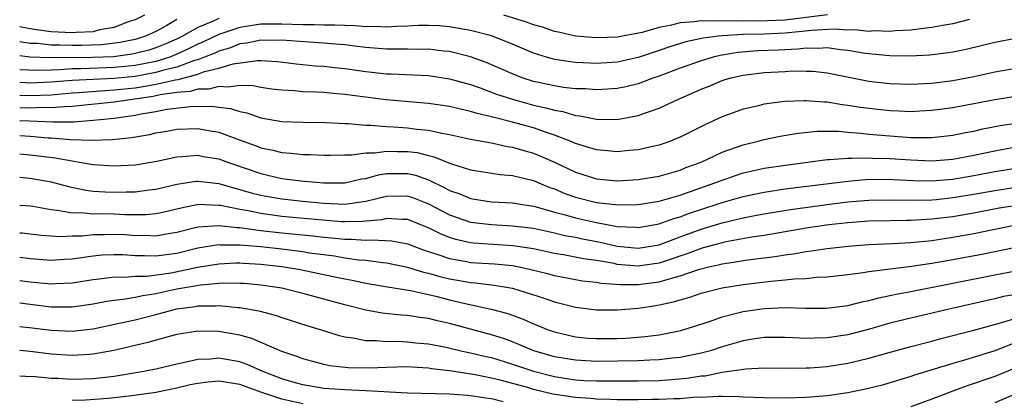
# Model space of a CAD drawing. Units: inches. Extents: x 2583000 to 2586000, y 1548000 to 1551000.
# Drawn here: x 2583000 to 2583094, y 1549840 to 1549877 of the extents above; entities that cross this region are included whole.
import ezdxf

# ---------------------------------------------------------------- set-up
doc = ezdxf.new("R2010")
doc.units = ezdxf.units.IN
doc.header["$MEASUREMENT"] = 0
doc.layers.add('LD25831548_2ft', color=9, linetype='Continuous')

msp = doc.modelspace()

# ---------------------------------------------------------------- linework, layer by layer
at = {"layer": 'LD25831548_2ft'}
for points, elevation in [([(2583011.919, 1549877), (2583011, 1549876.555), (2583010.36, 1549876.361), (2583009, 1549875.835), (2583007.604, 1549875.604), (2583007, 1549875.436), (2583005.371, 1549875.371), (2583005, 1549875.325), (2583003, 1549875.424), (2583001.601, 1549875.601), (2583001, 1549875.701), (2583000, 1549875.895)], 7202), ([(2583077.034, 1549877.034), (2583073, 1549876.543), (2583070.453, 1549876.453), (2583069, 1549876.472), (2583068.437, 1549876.437), (2583067, 1549876.485), (2583066.425, 1549876.425), (2583065, 1549876.48), (2583064.37, 1549876.371), (2583063, 1549876.286), (2583062.029, 1549876.029), (2583061, 1549875.828), (2583059.371, 1549875.372), (2583057, 1549874.923), (2583055, 1549874.848), (2583053, 1549875.017), (2583051.395, 1549875.395), (2583051, 1549875.466), (2583049.868, 1549875.868), (2583049, 1549876.096), (2583048.346, 1549876.346), (2583046.184, 1549877)], 7198), ([(2583019, 1549876.681), (2583018.403, 1549876.403), (2583017, 1549875.838), (2583015.526, 1549875), (2583015.176, 1549874.824), (2583013.791, 1549874.209), (2583013, 1549873.894), (2583012.319, 1549873.681), (2583011, 1549873.339), (2583010.719, 1549873.281), (2583008.96, 1549873.04), (2583006.959, 1549872.959), (2583002.934, 1549872.934), (2583001, 1549873.003), (2583000, 1549873.129)], 7198), ([(2583015, 1549876.598), (2583014.027, 1549876.027), (2583013, 1549875.457), (2583012.014, 1549875), (2583011, 1549874.695), (2583009.594, 1549874.406), (2583007.817, 1549874.183), (2583005.888, 1549874.112), (2583005, 1549874.11), (2583003.841, 1549874.159), (2583003, 1549874.152), (2583001.704, 1549874.296), (2583001, 1549874.322), (2583000.398, 1549874.398), (2583000, 1549874.473)], 7200), ([(2583090.586, 1549876.586), (2583089, 1549876.189), (2583088.039, 1549876.038), (2583087, 1549875.822), (2583085.683, 1549875.683), (2583085, 1549875.574), (2583083.508, 1549875.508), (2583083, 1549875.452), (2583081.506, 1549875.506), (2583081, 1549875.468), (2583079.609, 1549875.609), (2583079, 1549875.577), (2583077.669, 1549875.669), (2583075.555, 1549875.555), (2583073, 1549875.28), (2583071, 1549875.192), (2583069, 1549875.159), (2583067, 1549875.04), (2583066.618, 1549875), (2583065.192, 1549874.808), (2583063.548, 1549874.452), (2583062.014, 1549873.986), (2583061, 1549873.636), (2583060.512, 1549873.488), (2583059, 1549872.981), (2583057, 1549872.537), (2583055, 1549872.409), (2583054.423, 1549872.423), (2583053, 1549872.497), (2583052.545, 1549872.545), (2583051, 1549872.787), (2583050.247, 1549873), (2583049, 1549873.387), (2583047, 1549874.234), (2583045, 1549875.035), (2583043, 1549875.553), (2583041, 1549875.909), (2583039.993, 1549875.993), (2583039, 1549876.038), (2583038.027, 1549876.027), (2583037, 1549875.948), (2583035.933, 1549875.933), (2583035, 1549875.857), (2583033.919, 1549875.919), (2583033, 1549875.912), (2583032.002, 1549876.002), (2583031, 1549876.017), (2583030.071, 1549876.071), (2583029, 1549876.053), (2583028.085, 1549876.085), (2583027, 1549876.073), (2583025, 1549876.147), (2583023, 1549876.14), (2583021, 1549875.83), (2583019, 1549875.165), (2583017.538, 1549874.461), (2583017, 1549874.24), (2583016.175, 1549873.825), (2583015, 1549873.284), (2583014.309, 1549873), (2583013, 1549872.604), (2583011, 1549872.217), (2583009, 1549872.007), (2583005.878, 1549871.878), (2583005, 1549871.876), (2583003.783, 1549871.783), (2583003, 1549871.777), (2583001.733, 1549871.733), (2583000, 1549871.81)], 7196), ([(2583095, 1549874.796), (2583093, 1549874.389), (2583090.264, 1549873.736), (2583089, 1549873.486), (2583088.586, 1549873.414), (2583086.799, 1549873.201), (2583084.894, 1549873.106), (2583083, 1549873.134), (2583080.632, 1549873.368), (2583079, 1549873.643), (2583078.292, 1549873.708), (2583077, 1549873.899), (2583076.158, 1549873.842), (2583075, 1549873.873), (2583074.234, 1549873.766), (2583072.337, 1549873.663), (2583070.408, 1549873.592), (2583068.541, 1549873.458), (2583066.825, 1549873.175), (2583066.13, 1549873), (2583065, 1549872.657), (2583063, 1549871.96), (2583061, 1549871.206), (2583060.383, 1549871), (2583059.396, 1549870.604), (2583059, 1549870.474), (2583057.817, 1549870.183), (2583057, 1549870.019), (2583056.056, 1549869.944), (2583055, 1549869.892), (2583053.973, 1549869.974), (2583053, 1549869.998), (2583051.88, 1549870.12), (2583051, 1549870.264), (2583050.407, 1549870.406), (2583049, 1549870.695), (2583048.024, 1549871), (2583047.277, 1549871.277), (2583044.492, 1549872.492), (2583043, 1549873.043), (2583041, 1549873.533), (2583040.413, 1549873.587), (2583039, 1549873.756), (2583038.253, 1549873.747), (2583037, 1549873.771), (2583036.241, 1549873.759), (2583035, 1549873.771), (2583033, 1549873.927), (2583031.952, 1549874.048), (2583031, 1549874.178), (2583029.723, 1549874.277), (2583029, 1549874.354), (2583027.576, 1549874.424), (2583025, 1549874.611), (2583023.392, 1549874.608), (2583023, 1549874.626), (2583021.656, 1549874.344), (2583021, 1549874.272), (2583020.094, 1549873.906), (2583019, 1549873.591), (2583018.602, 1549873.398), (2583017.637, 1549873), (2583017, 1549872.761), (2583016.674, 1549872.674), (2583015, 1549872.054), (2583013.755, 1549871.755), (2583013, 1549871.527), (2583011, 1549871.174), (2583009, 1549870.976), (2583005, 1549870.777), (2583003, 1549870.608), (2583001, 1549870.539), (2583000.544, 1549870.544), (2583000, 1549870.571)], 7194), ([(2583000, 1549869.369), (2583001, 1549869.358), (2583003, 1549869.42), (2583005, 1549869.59), (2583005.622, 1549869.622), (2583008.162, 1549869.838), (2583009, 1549869.875), (2583011, 1549870.091), (2583011.791, 1549870.208), (2583013, 1549870.427), (2583014.851, 1549870.851), (2583015.117, 1549870.883), (2583017, 1549871.394), (2583017.631, 1549871.631), (2583019, 1549871.954), (2583020.371, 1549872.372), (2583022.68, 1549872.68), (2583023, 1549872.672), (2583024.577, 1549872.577), (2583026.363, 1549872.363), (2583028.188, 1549872.188), (2583029, 1549872.138), (2583030.014, 1549872.014), (2583031, 1549871.916), (2583033, 1549871.627), (2583035, 1549871.419), (2583035.415, 1549871.415), (2583039, 1549871.24), (2583041, 1549870.949), (2583043, 1549870.39), (2583043.925, 1549870.075), (2583045.484, 1549869.484), (2583046.987, 1549868.987), (2583049, 1549868.437), (2583050.181, 1549868.181), (2583051, 1549867.935), (2583051.807, 1549867.808), (2583053, 1549867.443), (2583053.411, 1549867.411), (2583055, 1549867.078), (2583057, 1549867.057), (2583059, 1549867.428), (2583059.686, 1549867.686), (2583061, 1549868.128), (2583062.837, 1549869), (2583064.348, 1549869.652), (2583065, 1549869.955), (2583065.749, 1549870.25), (2583067, 1549870.78), (2583067.697, 1549871), (2583069, 1549871.301), (2583071, 1549871.534), (2583073, 1549871.638), (2583073.688, 1549871.688), (2583075, 1549871.681), (2583075.656, 1549871.656), (2583077, 1549871.511), (2583079.086, 1549871.086), (2583081, 1549870.715), (2583083, 1549870.486), (2583085, 1549870.432), (2583087, 1549870.539), (2583089, 1549870.788), (2583091, 1549871.161), (2583093, 1549871.591), (2583093.729, 1549871.729), (2583095, 1549871.951)], 7192), ([(2583095, 1549869.263), (2583093, 1549868.948), (2583091, 1549868.548), (2583089, 1549868.169), (2583087, 1549867.9), (2583085.855, 1549867.855), (2583085, 1549867.804), (2583083.861, 1549867.861), (2583083, 1549867.882), (2583081, 1549868.094), (2583080.2, 1549868.2), (2583079, 1549868.397), (2583078.452, 1549868.452), (2583077, 1549868.7), (2583076.7, 1549868.7), (2583075, 1549868.853), (2583074.835, 1549868.835), (2583073, 1549868.783), (2583072.734, 1549868.734), (2583071, 1549868.509), (2583070.335, 1549868.334), (2583069, 1549868.03), (2583067, 1549867.297), (2583065.419, 1549866.581), (2583063, 1549865.377), (2583062.74, 1549865.261), (2583062.071, 1549865), (2583061, 1549864.621), (2583060.524, 1549864.524), (2583059, 1549864.158), (2583058.093, 1549864.093), (2583057, 1549863.971), (2583056.07, 1549864.07), (2583055, 1549864.152), (2583054.369, 1549864.369), (2583053, 1549864.775), (2583052.49, 1549865), (2583051, 1549865.57), (2583050.162, 1549865.838), (2583049, 1549866.251), (2583047, 1549866.818), (2583045.244, 1549867.244), (2583045, 1549867.324), (2583043.624, 1549867.624), (2583043, 1549867.833), (2583042.028, 1549868.027), (2583041, 1549868.289), (2583039, 1549868.591), (2583034.944, 1549868.944), (2583031, 1549869.454), (2583029.565, 1549869.565), (2583029, 1549869.626), (2583028.33, 1549869.67), (2583027, 1549869.706), (2583026.215, 1549869.785), (2583025, 1549869.849), (2583024.034, 1549869.966), (2583023, 1549870.115), (2583022.267, 1549870.267), (2583021, 1549870.294), (2583019.874, 1549870.126), (2583019, 1549870.209), (2583018.04, 1549869.959), (2583017, 1549869.954), (2583016.259, 1549869.741), (2583015, 1549869.639), (2583013.396, 1549869.396), (2583012.741, 1549869.259), (2583009, 1549868.695), (2583005, 1549868.289), (2583004.281, 1549868.281), (2583003, 1549868.162), (2583002.189, 1549868.189), (2583001, 1549868.152), (2583000, 1549868.169)], 7190), ([(2583000, 1549866.955), (2583000.928, 1549866.928), (2583003.175, 1549866.825), (2583005.155, 1549866.845), (2583007, 1549867.003), (2583009, 1549867.199), (2583011, 1549867.468), (2583011.591, 1549867.591), (2583013, 1549867.823), (2583014.027, 1549868.027), (2583016.304, 1549868.304), (2583018.325, 1549868.325), (2583019, 1549868.227), (2583020.099, 1549868.099), (2583021, 1549867.815), (2583021.68, 1549867.68), (2583023, 1549867.23), (2583025, 1549866.875), (2583027, 1549866.803), (2583029.218, 1549866.783), (2583031, 1549866.67), (2583031.329, 1549866.67), (2583033, 1549866.505), (2583033.49, 1549866.51), (2583035, 1549866.377), (2583035.647, 1549866.352), (2583037, 1549866.257), (2583037.864, 1549866.136), (2583039, 1549866.027), (2583040.259, 1549865.741), (2583041, 1549865.621), (2583043, 1549865.179), (2583045, 1549864.82), (2583046.489, 1549864.489), (2583047, 1549864.42), (2583048.084, 1549864.084), (2583049, 1549863.841), (2583049.603, 1549863.603), (2583051, 1549862.99), (2583053, 1549862.033), (2583055, 1549861.403), (2583057, 1549861.218), (2583059, 1549861.319), (2583061, 1549861.649), (2583063, 1549862.239), (2583063.537, 1549862.463), (2583064.988, 1549863), (2583067, 1549863.939), (2583069, 1549864.652), (2583070.449, 1549865), (2583071, 1549865.15), (2583072.532, 1549865.468), (2583074.237, 1549865.763), (2583076.055, 1549865.945), (2583078.062, 1549865.937), (2583079, 1549865.845), (2583080.234, 1549865.766), (2583081, 1549865.67), (2583083, 1549865.493), (2583084.627, 1549865.373), (2583085, 1549865.355), (2583086.666, 1549865.333), (2583087, 1549865.346), (2583089, 1549865.561), (2583090.195, 1549865.806), (2583091, 1549865.952), (2583091.848, 1549866.152), (2583093.518, 1549866.482), (2583095, 1549866.721)], 7188), ([(2583000, 1549865.53), (2583001, 1549865.465), (2583002.685, 1549865.316), (2583003, 1549865.303), (2583004.851, 1549865.149), (2583006.913, 1549865.087), (2583008.849, 1549865.151), (2583010.667, 1549865.333), (2583012.375, 1549865.625), (2583013, 1549865.783), (2583014.043, 1549865.956), (2583015, 1549866.137), (2583017, 1549866.191), (2583017.998, 1549866.001), (2583019, 1549865.834), (2583020.86, 1549865.14), (2583022.542, 1549864.542), (2583023, 1549864.355), (2583024.132, 1549864.132), (2583025, 1549863.895), (2583025.851, 1549863.852), (2583027, 1549863.718), (2583027.712, 1549863.712), (2583029, 1549863.66), (2583029.651, 1549863.651), (2583031, 1549863.692), (2583031.693, 1549863.693), (2583033, 1549863.876), (2583033.884, 1549863.884), (2583035, 1549864.05), (2583036.016, 1549864.016), (2583037, 1549864.011), (2583037.898, 1549863.898), (2583039, 1549863.614), (2583039.504, 1549863.504), (2583041.182, 1549862.818), (2583043, 1549862.247), (2583045.817, 1549861.816), (2583047, 1549861.715), (2583049, 1549861.223), (2583049.508, 1549861), (2583050.57, 1549860.57), (2583051, 1549860.428), (2583052.003, 1549860.003), (2583053, 1549859.645), (2583055, 1549859.126), (2583057.098, 1549858.901), (2583059, 1549858.933), (2583061, 1549859.254), (2583063, 1549859.836), (2583066.307, 1549861), (2583067, 1549861.285), (2583068.274, 1549861.726), (2583069, 1549861.955), (2583071, 1549862.399), (2583073.261, 1549862.739), (2583077, 1549863.232), (2583077.23, 1549863.23), (2583079, 1549863.378), (2583079.356, 1549863.356), (2583081, 1549863.405), (2583081.376, 1549863.376), (2583083, 1549863.336), (2583085, 1549863.196), (2583087, 1549863.114), (2583089, 1549863.281), (2583091, 1549863.661), (2583093, 1549864.082), (2583095, 1549864.435)], 7186), ([(2583000, 1549863.785), (2583001, 1549863.699), (2583003.394, 1549863.394), (2583005, 1549863.101), (2583005.699, 1549863), (2583007, 1549862.766), (2583009, 1549862.631), (2583011, 1549862.727), (2583013.078, 1549863.078), (2583015, 1549863.496), (2583015.515, 1549863.515), (2583017, 1549863.649), (2583017.542, 1549863.542), (2583019, 1549863.306), (2583019.816, 1549863), (2583023, 1549861.896), (2583025, 1549861.432), (2583026.802, 1549861.198), (2583028.982, 1549861.018), (2583031, 1549861.03), (2583032.613, 1549861.387), (2583033, 1549861.437), (2583034.214, 1549861.786), (2583035, 1549861.9), (2583037, 1549861.91), (2583037.742, 1549861.742), (2583039, 1549861.286), (2583040.549, 1549860.549), (2583041, 1549860.292), (2583041.965, 1549859.965), (2583043, 1549859.53), (2583045, 1549859.216), (2583047, 1549859.099), (2583047.57, 1549859), (2583049, 1549858.792), (2583049.275, 1549858.725), (2583051, 1549858.229), (2583052.039, 1549857.961), (2583053, 1549857.667), (2583055, 1549857.216), (2583057, 1549856.856), (2583058.773, 1549856.773), (2583059, 1549856.746), (2583061, 1549857.094), (2583062.388, 1549857.612), (2583063, 1549857.776), (2583063.884, 1549858.116), (2583066.617, 1549859), (2583067, 1549859.136), (2583069, 1549859.716), (2583071, 1549860.133), (2583073, 1549860.429), (2583079, 1549861.173), (2583080.681, 1549861.319), (2583082.645, 1549861.355), (2583085.245, 1549861.245), (2583087, 1549861.209), (2583089, 1549861.38), (2583091, 1549861.726), (2583093, 1549862.103), (2583095, 1549862.412)], 7184), ([(2583000, 1549861.542), (2583001, 1549861.464), (2583003, 1549861.097), (2583004.653, 1549860.653), (2583006.306, 1549860.306), (2583007, 1549860.228), (2583008.144, 1549860.144), (2583009, 1549860.123), (2583010.158, 1549860.157), (2583011, 1549860.162), (2583012.35, 1549860.35), (2583013, 1549860.415), (2583015, 1549860.881), (2583016.835, 1549861.165), (2583017, 1549861.179), (2583019, 1549860.954), (2583020.507, 1549860.507), (2583021, 1549860.39), (2583022.067, 1549860.067), (2583023, 1549859.838), (2583023.699, 1549859.699), (2583025, 1549859.483), (2583027, 1549859.266), (2583029, 1549859.08), (2583031.015, 1549858.985), (2583033, 1549859.25), (2583035, 1549859.749), (2583037, 1549859.771), (2583037.575, 1549859.575), (2583039, 1549859.014), (2583041, 1549857.963), (2583043, 1549857.275), (2583045, 1549857.024), (2583047, 1549856.927), (2583048.722, 1549856.722), (2583049, 1549856.679), (2583051, 1549856.248), (2583052.001, 1549856.001), (2583053, 1549855.826), (2583053.678, 1549855.678), (2583055.363, 1549855.363), (2583057, 1549854.979), (2583059, 1549854.779), (2583060.388, 1549855), (2583061, 1549855.112), (2583063, 1549855.87), (2583065, 1549856.6), (2583067, 1549857.206), (2583068.461, 1549857.539), (2583069, 1549857.686), (2583070.116, 1549857.883), (2583071, 1549858.064), (2583073.528, 1549858.472), (2583077, 1549858.942), (2583079, 1549859.188), (2583081, 1549859.358), (2583083, 1549859.403), (2583085.361, 1549859.361), (2583087, 1549859.402), (2583087.439, 1549859.439), (2583089, 1549859.605), (2583091, 1549859.938), (2583093, 1549860.297), (2583095, 1549860.588)], 7182), ([(2583095.134, 1549858.866), (2583093.415, 1549858.584), (2583091, 1549858.125), (2583089, 1549857.779), (2583087, 1549857.533), (2583086.48, 1549857.52), (2583085, 1549857.42), (2583084.575, 1549857.425), (2583083, 1549857.396), (2583081, 1549857.347), (2583079, 1549857.2), (2583077.185, 1549857), (2583075, 1549856.679), (2583071, 1549856.003), (2583069.832, 1549855.832), (2583067.392, 1549855.392), (2583067, 1549855.304), (2583065.196, 1549854.804), (2583065, 1549854.761), (2583063.734, 1549854.266), (2583061.553, 1549853.553), (2583061, 1549853.354), (2583059, 1549853.065), (2583057, 1549853.238), (2583056.696, 1549853.305), (2583055, 1549853.602), (2583053.771, 1549853.771), (2583051.851, 1549854.149), (2583051, 1549854.286), (2583049, 1549854.708), (2583047.02, 1549855.02), (2583043.269, 1549855.269), (2583043, 1549855.299), (2583041.602, 1549855.602), (2583041, 1549855.797), (2583040.136, 1549856.135), (2583039, 1549856.718), (2583037, 1549857.514), (2583036.491, 1549857.509), (2583035, 1549857.611), (2583034.509, 1549857.492), (2583032.687, 1549857.313), (2583031, 1549857.287), (2583030.701, 1549857.299), (2583028.521, 1549857.479), (2583025, 1549857.816), (2583023, 1549858.079), (2583021.634, 1549858.366), (2583021, 1549858.468), (2583019.152, 1549858.848), (2583019, 1549858.867), (2583017.067, 1549858.933), (2583015.387, 1549858.613), (2583015, 1549858.506), (2583013.777, 1549858.223), (2583013, 1549858.064), (2583012.024, 1549857.976), (2583010.03, 1549857.97), (2583009, 1549858.023), (2583007.955, 1549858.045), (2583007, 1549858.033), (2583005.86, 1549858.14), (2583005, 1549858.121), (2583003.621, 1549858.379), (2583003, 1549858.424), (2583001.253, 1549858.747), (2583001, 1549858.782), (2583000, 1549858.845)], 7180), ([(2583000, 1549856.258), (2583000.243, 1549856.243), (2583002.035, 1549856.035), (2583003.902, 1549855.902), (2583005, 1549855.955), (2583005.974, 1549855.974), (2583007, 1549856.085), (2583008.099, 1549856.099), (2583009, 1549856.133), (2583010.079, 1549856.079), (2583011, 1549856.006), (2583012.007, 1549856.007), (2583013, 1549855.956), (2583014.175, 1549856.175), (2583015, 1549856.303), (2583017, 1549856.815), (2583019, 1549856.96), (2583020.749, 1549856.749), (2583021, 1549856.749), (2583022.517, 1549856.516), (2583023, 1549856.477), (2583025, 1549856.255), (2583027.966, 1549855.966), (2583029, 1549855.84), (2583029.777, 1549855.777), (2583031, 1549855.631), (2583031.641, 1549855.641), (2583033, 1549855.538), (2583033.592, 1549855.592), (2583035.48, 1549855.48), (2583037, 1549855.19), (2583038.591, 1549854.591), (2583039.775, 1549854.225), (2583041, 1549853.783), (2583042.472, 1549853.528), (2583043, 1549853.418), (2583045.284, 1549853.284), (2583047, 1549853.126), (2583047.646, 1549853), (2583048.755, 1549852.754), (2583050.351, 1549852.351), (2583051, 1549852.168), (2583053, 1549851.796), (2583053.679, 1549851.679), (2583055, 1549851.541), (2583055.448, 1549851.448), (2583057.311, 1549851.311), (2583059, 1549851.307), (2583061, 1549851.563), (2583061.841, 1549851.84), (2583063, 1549852.132), (2583064.743, 1549852.743), (2583065.734, 1549853), (2583066.775, 1549853.225), (2583067, 1549853.291), (2583068.498, 1549853.501), (2583069, 1549853.598), (2583069.701, 1549853.701), (2583072.021, 1549853.979), (2583073, 1549854.149), (2583073.762, 1549854.238), (2583075, 1549854.471), (2583075.485, 1549854.516), (2583077, 1549854.755), (2583079.015, 1549854.985), (2583081, 1549855.131), (2583083.23, 1549855.23), (2583085, 1549855.329), (2583087, 1549855.524), (2583089, 1549855.816), (2583091, 1549856.177), (2583095.021, 1549857)], 7178), ([(2583000, 1549853.938), (2583001, 1549853.8), (2583003, 1549853.646), (2583004.261, 1549853.739), (2583005, 1549853.776), (2583005.89, 1549853.89), (2583007, 1549854.063), (2583007.861, 1549854.139), (2583009, 1549854.187), (2583009.831, 1549854.169), (2583011, 1549854.074), (2583011.914, 1549854.085), (2583013, 1549854.035), (2583015, 1549854.319), (2583017, 1549854.804), (2583019, 1549855.124), (2583019.11, 1549855.11), (2583021, 1549855.107), (2583023, 1549854.93), (2583025, 1549854.706), (2583027, 1549854.457), (2583027.649, 1549854.351), (2583030.035, 1549854.035), (2583031, 1549853.869), (2583032.32, 1549853.68), (2583033, 1549853.624), (2583034.598, 1549853.402), (2583035, 1549853.379), (2583037, 1549852.972), (2583038.508, 1549852.508), (2583039, 1549852.412), (2583040.086, 1549852.085), (2583041, 1549851.867), (2583041.742, 1549851.742), (2583043, 1549851.497), (2583043.47, 1549851.47), (2583045.257, 1549851.257), (2583047, 1549850.979), (2583050.012, 1549850.012), (2583051, 1549849.652), (2583053, 1549849.149), (2583055, 1549848.905), (2583057, 1549848.895), (2583059, 1549849.066), (2583060.683, 1549849.316), (2583061, 1549849.368), (2583062.35, 1549849.649), (2583063, 1549849.86), (2583063.903, 1549850.097), (2583065, 1549850.476), (2583067, 1549851.002), (2583069, 1549851.322), (2583071.641, 1549851.641), (2583073, 1549851.75), (2583073.857, 1549851.857), (2583075, 1549851.903), (2583076.005, 1549852.005), (2583077, 1549852.042), (2583079, 1549852.265), (2583080.458, 1549852.458), (2583081, 1549852.558), (2583085.073, 1549853.073), (2583087, 1549853.355), (2583089, 1549853.701), (2583091.779, 1549854.221), (2583094.844, 1549854.844)], 7176), ([(2583000, 1549851.71), (2583001, 1549851.57), (2583003, 1549851.38), (2583003.41, 1549851.41), (2583005, 1549851.469), (2583007, 1549851.79), (2583007.873, 1549851.874), (2583009, 1549852.033), (2583010.009, 1549852.009), (2583011, 1549852.097), (2583012.111, 1549852.111), (2583014.441, 1549852.441), (2583016.962, 1549852.962), (2583019, 1549853.301), (2583020.627, 1549853.373), (2583021, 1549853.372), (2583021.341, 1549853.34), (2583023, 1549853.254), (2583025, 1549853.035), (2583026.737, 1549852.737), (2583030.059, 1549852.059), (2583031, 1549851.843), (2583031.719, 1549851.719), (2583033, 1549851.445), (2583035.087, 1549851.087), (2583037.261, 1549850.739), (2583039, 1549850.361), (2583039.83, 1549850.169), (2583041, 1549849.858), (2583042.501, 1549849.499), (2583044.965, 1549848.965), (2583046.543, 1549848.543), (2583048.01, 1549848.01), (2583049, 1549847.571), (2583049.414, 1549847.414), (2583050.408, 1549847), (2583051, 1549846.789), (2583053, 1549846.325), (2583054.208, 1549846.208), (2583055, 1549846.156), (2583057, 1549846.175), (2583057.797, 1549846.203), (2583059.661, 1549846.339), (2583061, 1549846.52), (2583063.069, 1549846.931), (2583065.796, 1549847.796), (2583067, 1549848.223), (2583068.633, 1549848.633), (2583069, 1549848.74), (2583071, 1549849.032), (2583073, 1549849.107), (2583074.949, 1549849.051), (2583076.943, 1549849.057), (2583079, 1549849.327), (2583080.332, 1549849.668), (2583081, 1549849.793), (2583081.949, 1549850.051), (2583083, 1549850.254), (2583083.604, 1549850.396), (2583085, 1549850.652), (2583093, 1549852.252), (2583095, 1549852.605)], 7174), ([(2583095, 1549850.362), (2583093.843, 1549850.156), (2583093, 1549849.943), (2583088.782, 1549849), (2583085, 1549848.114), (2583083, 1549847.615), (2583081.057, 1549847.057), (2583079, 1549846.52), (2583077, 1549846.219), (2583075.794, 1549846.207), (2583075, 1549846.17), (2583073.764, 1549846.235), (2583073, 1549846.258), (2583071, 1549846.247), (2583070.131, 1549846.131), (2583069, 1549845.953), (2583067, 1549845.382), (2583065.883, 1549845), (2583065, 1549844.758), (2583063, 1549844.341), (2583062.272, 1549844.272), (2583061, 1549844.118), (2583060.096, 1549844.096), (2583059, 1549844.037), (2583055, 1549843.985), (2583053, 1549844.082), (2583051, 1549844.426), (2583049.049, 1549845), (2583047, 1549845.839), (2583046.151, 1549846.151), (2583045, 1549846.508), (2583041, 1549847.592), (2583039.844, 1549847.843), (2583039, 1549848.059), (2583038.157, 1549848.157), (2583037, 1549848.348), (2583036.38, 1549848.38), (2583034.584, 1549848.584), (2583033, 1549848.869), (2583031, 1549849.361), (2583027, 1549850.456), (2583025, 1549850.955), (2583023, 1549851.262), (2583021.397, 1549851.397), (2583021, 1549851.422), (2583019.434, 1549851.435), (2583019, 1549851.415), (2583017.266, 1549851.266), (2583015, 1549850.863), (2583013, 1549850.424), (2583011.75, 1549850.25), (2583011, 1549850.078), (2583009.883, 1549849.883), (2583009, 1549849.796), (2583008.302, 1549849.698), (2583007, 1549849.448), (2583005, 1549849.164), (2583004.842, 1549849.158), (2583003, 1549849.163), (2583001, 1549849.395), (2583000, 1549849.529)], 7172), ([(2583000, 1549847.323), (2583001.186, 1549847.186), (2583003, 1549846.943), (2583005, 1549846.861), (2583007, 1549847.098), (2583009.643, 1549847.643), (2583011, 1549847.947), (2583013, 1549848.443), (2583015, 1549848.994), (2583016.771, 1549849.229), (2583017, 1549849.274), (2583018.722, 1549849.278), (2583019, 1549849.305), (2583020.873, 1549849.126), (2583021, 1549849.125), (2583022.797, 1549848.797), (2583024.376, 1549848.376), (2583025, 1549848.152), (2583025.887, 1549847.887), (2583027.4, 1549847.4), (2583028.744, 1549847), (2583030.456, 1549846.457), (2583031, 1549846.331), (2583031.763, 1549846.237), (2583033, 1549845.977), (2583034.022, 1549845.978), (2583035, 1549845.88), (2583036.104, 1549845.896), (2583037, 1549845.851), (2583037.763, 1549845.763), (2583039, 1549845.655), (2583040.675, 1549845.325), (2583042.086, 1549845), (2583043, 1549844.81), (2583044.452, 1549844.452), (2583045, 1549844.339), (2583047, 1549843.731), (2583049, 1549843.037), (2583051, 1549842.525), (2583053, 1549842.224), (2583053.83, 1549842.169), (2583055, 1549842.124), (2583059, 1549842.126), (2583061, 1549842.164), (2583061.789, 1549842.21), (2583063.634, 1549842.366), (2583065, 1549842.591), (2583065.389, 1549842.611), (2583067, 1549842.938), (2583069.27, 1549843.27), (2583071, 1549843.362), (2583073.34, 1549843.34), (2583075, 1549843.36), (2583075.377, 1549843.377), (2583077, 1549843.496), (2583079, 1549843.806), (2583080.074, 1549844.074), (2583081, 1549844.281), (2583082.801, 1549844.801), (2583085, 1549845.403), (2583087, 1549845.923), (2583087.841, 1549846.159), (2583091, 1549846.966), (2583093.684, 1549847.684), (2583095, 1549848.112)], 7170), ([(2583095, 1549845.787), (2583093, 1549845), (2583090.108, 1549844.108), (2583089, 1549843.794), (2583087.226, 1549843.227), (2583085.348, 1549842.652), (2583085, 1549842.523), (2583083, 1549841.919), (2583082.278, 1549841.722), (2583080.681, 1549841.319), (2583079, 1549840.975), (2583077, 1549840.692), (2583075, 1549840.542), (2583073, 1549840.482), (2583071, 1549840.492), (2583069, 1549840.566), (2583068.604, 1549840.604), (2583067, 1549840.616), (2583066.643, 1549840.643), (2583065, 1549840.549), (2583064.559, 1549840.559), (2583063, 1549840.414), (2583062.417, 1549840.417), (2583061, 1549840.331), (2583060.337, 1549840.337), (2583059, 1549840.318), (2583057, 1549840.328), (2583056.355, 1549840.355), (2583055, 1549840.369), (2583054.429, 1549840.43), (2583053, 1549840.52), (2583050.862, 1549840.862), (2583049, 1549841.313), (2583048.552, 1549841.449), (2583045.811, 1549842.189), (2583045, 1549842.377), (2583043.281, 1549842.719), (2583041, 1549843.068), (2583039.281, 1549843.281), (2583039, 1549843.334), (2583037.416, 1549843.417), (2583037, 1549843.453), (2583035, 1549843.402), (2583033.329, 1549843.329), (2583031.357, 1549843.357), (2583029.571, 1549843.571), (2583029, 1549843.693), (2583027.959, 1549843.959), (2583027, 1549844.223), (2583026.445, 1549844.445), (2583025, 1549844.919), (2583022.152, 1549846.152), (2583021, 1549846.482), (2583019, 1549846.838), (2583017, 1549846.862), (2583015.393, 1549846.607), (2583015, 1549846.53), (2583014.38, 1549846.38), (2583012.225, 1549845.775), (2583010.613, 1549845.387), (2583008.983, 1549845.017), (2583007, 1549844.656), (2583006.646, 1549844.646), (2583005, 1549844.531), (2583003, 1549844.662), (2583001, 1549844.924), (2583000, 1549845.02)], 7168), ([(2583046.118, 1549840.118), (2583045, 1549840.403), (2583044.463, 1549840.463), (2583043, 1549840.707), (2583042.718, 1549840.717), (2583041, 1549840.864), (2583037, 1549840.962), (2583033, 1549841.17), (2583031, 1549841.252), (2583029, 1549841.404), (2583027, 1549841.743), (2583025.966, 1549842.034), (2583025, 1549842.314), (2583023.189, 1549843), (2583021.692, 1549843.692), (2583021, 1549843.929), (2583019, 1549844.288), (2583018.203, 1549844.203), (2583017, 1549844.158), (2583015.893, 1549843.893), (2583015, 1549843.727), (2583013, 1549843.254), (2583011.843, 1549843), (2583009, 1549842.531), (2583007, 1549842.321), (2583005, 1549842.264), (2583003.656, 1549842.344), (2583003, 1549842.353), (2583001.5, 1549842.5), (2583000.54, 1549842.54), (2583000, 1549842.58)], 7166), ([(2583095, 1549843.368), (2583093, 1549842.523), (2583090.354, 1549841.646), (2583088.89, 1549841.11), (2583087, 1549840.362), (2583085, 1549839.64)], 7166), ([(2583027, 1549839.939), (2583025, 1549840.383), (2583024.522, 1549840.522), (2583023.089, 1549841), (2583021, 1549841.789), (2583019, 1549842.099), (2583017.99, 1549842.01), (2583017, 1549841.883), (2583016.26, 1549841.74), (2583015, 1549841.431), (2583013, 1549841.02), (2583010.692, 1549840.692), (2583009, 1549840.488), (2583008.437, 1549840.437), (2583006.28, 1549840.28), (2583005, 1549840.244)], 7164), ([(2583095, 1549840.881), (2583093, 1549840.039)], 7164)]:
    msp.add_lwpolyline(points, dxfattribs=dict(at, elevation=elevation))

doc.saveas('drawing.dxf')
